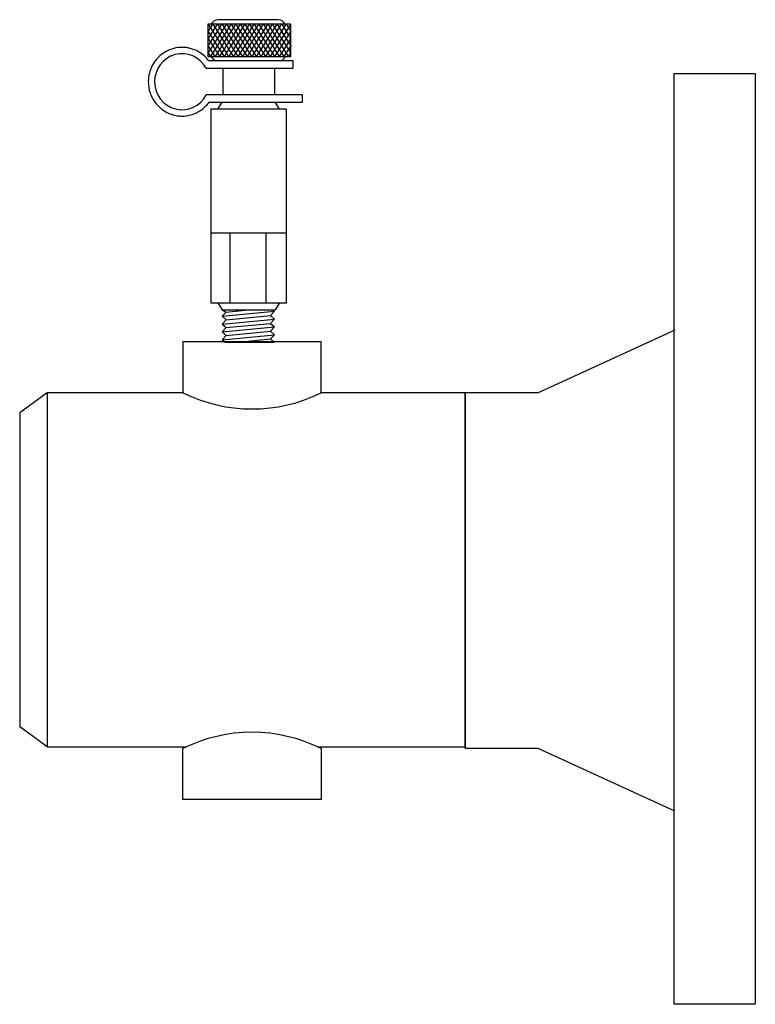
# Model space of a CAD drawing. Extents: x 6.93 to 7.78, y 4.46 to 5.6.
import ezdxf

# ---------------------------------------------------------------- set-up
doc = ezdxf.new("R2010")
doc.units = 0
doc.header["$MEASUREMENT"] = 0
doc.layers.get('0').update_dxf_attribs({"linetype": 'CONTINUOUS'})

# ---------------------------------------------------------------- blocks, each defined once
blk = doc.blocks.new('A$CC144')
for p, q in [((0.0788, 0.4115), (0.0788, 0.3698)), ((0.0846, 0.4115), (0.0788, 0.4022)), ((0.1855, 0.4115), (0.0788, 0.4115)), ((0.0793, 0.4115), (0.0881, 0.3975)), ((0.0905, 0.4115), (0.0818, 0.3975)), ((0.0852, 0.4115), (0.094, 0.3975)), ((0.0964, 0.4115), (0.0877, 0.3975)), ((0.0911, 0.4115), (0.0997, 0.3977)), ((0.1692, 0.4172), (0.0922, 0.4172)), ((0.1023, 0.4115), (0.0936, 0.3975)), ((0.097, 0.4115), (0.1058, 0.3975)), ((0.1082, 0.4115), (0.0995, 0.3975)), ((0.1029, 0.4115), (0.1117, 0.3975)), ((0.1141, 0.4115), (0.1054, 0.3975)), ((0.1088, 0.4115), (0.1176, 0.3975)), ((0.1201, 0.4115), (0.1113, 0.3975)), ((0.1147, 0.4115), (0.1235, 0.3975)), ((0.126, 0.4115), (0.1172, 0.3975)), ((0.1206, 0.4115), (0.1294, 0.3975)), ((0.1319, 0.4115), (0.1231, 0.3975)), ((0.1265, 0.4115), (0.1353, 0.3975)), ((0.1378, 0.4115), (0.129, 0.3975)), ((0.1324, 0.4115), (0.1412, 0.3975)), ((0.1437, 0.4115), (0.1349, 0.3975)), ((0.1384, 0.4115), (0.1471, 0.3975)), ((0.1496, 0.4115), (0.1408, 0.3975)), ((0.1443, 0.4115), (0.153, 0.3975)), ((0.1555, 0.4115), (0.1467, 0.3975)), ((0.1502, 0.4115), (0.1589, 0.3975)), ((0.1614, 0.4115), (0.1526, 0.3975)), ((0.1561, 0.4115), (0.1648, 0.3975)), ((0.1673, 0.4115), (0.1585, 0.3975)), ((0.162, 0.4115), (0.1707, 0.3975)), ((0.1732, 0.4115), (0.1646, 0.3977)), ((0.1679, 0.4115), (0.1766, 0.3975)), ((0.1791, 0.4115), (0.1703, 0.3975)), ((0.1738, 0.4115), (0.1825, 0.3975)), ((0.185, 0.4115), (0.1763, 0.3975)), ((0.1797, 0.4115), (0.1855, 0.4022)), ((0.1855, 0.3698), (0.1855, 0.4115)), ((0.0788, 0.4028), (0.0822, 0.3975)), ((0.0818, 0.3975), (0.0788, 0.3928)), ((0.0788, 0.3934), (0.085, 0.3836)), ((0.0877, 0.3975), (0.0789, 0.3836)), ((0.0822, 0.3975), (0.0909, 0.3836)), ((0.0936, 0.3975), (0.0848, 0.3836)), ((0.0881, 0.3975), (0.0968, 0.3836)), ((0.0995, 0.3975), (0.0907, 0.3836)), ((0.094, 0.3975), (0.1026, 0.3838)), ((0.1054, 0.3975), (0.0966, 0.3836)), ((0.0999, 0.3975), (0.1086, 0.3836)), ((0.1113, 0.3975), (0.1025, 0.3836)), ((0.1058, 0.3975), (0.1145, 0.3836)), ((0.1172, 0.3975), (0.1084, 0.3836)), ((0.1117, 0.3975), (0.1204, 0.3836)), ((0.1231, 0.3975), (0.1144, 0.3836)), ((0.1176, 0.3975), (0.1263, 0.3836)), ((0.129, 0.3975), (0.1203, 0.3836)), ((0.1235, 0.3975), (0.1322, 0.3836)), ((0.1349, 0.3975), (0.1262, 0.3836)), ((0.1294, 0.3975), (0.1382, 0.3836)), ((0.1408, 0.3975), (0.1321, 0.3836)), ((0.1353, 0.3975), (0.1441, 0.3836)), ((0.1467, 0.3975), (0.138, 0.3836)), ((0.1412, 0.3975), (0.15, 0.3836)), ((0.1526, 0.3975), (0.1439, 0.3836)), ((0.1471, 0.3975), (0.1559, 0.3836)), ((0.1585, 0.3975), (0.1498, 0.3836)), ((0.153, 0.3975), (0.1618, 0.3836)), ((0.1644, 0.3975), (0.1557, 0.3836)), ((0.1589, 0.3975), (0.1677, 0.3836)), ((0.1703, 0.3975), (0.1617, 0.3838)), ((0.1648, 0.3975), (0.1736, 0.3836)), ((0.1763, 0.3975), (0.1675, 0.3836)), ((0.1707, 0.3975), (0.1795, 0.3836)), ((0.1822, 0.3975), (0.1734, 0.3836)), ((0.1766, 0.3975), (0.1854, 0.3836)), ((0.1855, 0.3934), (0.1793, 0.3836)), ((0.1855, 0.4028), (0.1822, 0.3975)), ((0.1825, 0.3975), (0.1855, 0.3928)), ((0.0788, 0.384), (0.0878, 0.3698)), ((0.0848, 0.3836), (0.0788, 0.3741)), ((0.0907, 0.3836), (0.0821, 0.3698)), ((0.085, 0.3836), (0.0937, 0.3698)), ((0.0966, 0.3836), (0.088, 0.3698)), ((0.0909, 0.3836), (0.0996, 0.3698)), ((0.1025, 0.3836), (0.0939, 0.3698)), ((0.0968, 0.3836), (0.1055, 0.3699)), ((0.1084, 0.3836), (0.0998, 0.3698)), ((0.1027, 0.3836), (0.1114, 0.3698)), ((0.1144, 0.3836), (0.1057, 0.3698)), ((0.1086, 0.3836), (0.1173, 0.3698)), ((0.1203, 0.3836), (0.1116, 0.3698)), ((0.1145, 0.3836), (0.1232, 0.3698)), ((0.1262, 0.3836), (0.1175, 0.3698)), ((0.1204, 0.3836), (0.1291, 0.3698)), ((0.1321, 0.3836), (0.1234, 0.3698)), ((0.1263, 0.3836), (0.135, 0.3698)), ((0.138, 0.3836), (0.1293, 0.3698)), ((0.1322, 0.3836), (0.1409, 0.3698)), ((0.1439, 0.3836), (0.1352, 0.3698)), ((0.1382, 0.3836), (0.1468, 0.3698)), ((0.1498, 0.3836), (0.1411, 0.3698)), ((0.1441, 0.3836), (0.1527, 0.3698)), ((0.1557, 0.3836), (0.147, 0.3698)), ((0.15, 0.3836), (0.1586, 0.3698)), ((0.1616, 0.3836), (0.1529, 0.3698)), ((0.1559, 0.3836), (0.1645, 0.3698)), ((0.1675, 0.3836), (0.1589, 0.3699)), ((0.1618, 0.3836), (0.1704, 0.3698)), ((0.1734, 0.3836), (0.1647, 0.3698)), ((0.1677, 0.3836), (0.1764, 0.3697)), ((0.1793, 0.3836), (0.1706, 0.3698)), ((0.1736, 0.3836), (0.1822, 0.3698)), ((0.1855, 0.384), (0.1766, 0.3698)), ((0.1795, 0.3836), (0.1855, 0.3741)), ((0.1854, 0.3836), (0.1855, 0.3834)), ((0.0788, 0.375), (0.0821, 0.3698)), ((0.0788, 0.3698), (0.1855, 0.3698)), ((0.1855, 0.375), (0.1822, 0.3698)), ((0.0764, 0.355), (0.1886, 0.355)), ((0.1886, 0.3645), (0.0799, 0.3645)), ((0.0982, 0.355), (0.0982, 0.3205)), ((0.1646, 0.355), (0.1646, 0.3205)), ((0.1886, 0.355), (0.1886, 0.3645)), ((0.2004, 0.3205), (0.0767, 0.3205)), ((0.2004, 0.311), (0.2004, 0.3205)), ((0.0804, 0.311), (0.2004, 0.311)), ((0.0914, 0.3019), (0.0973, 0.311)), ((0.0973, 0.311), (0.1652, 0.311)), ((0.1711, 0.3019), (0.1652, 0.311)), ((0.0825, 0.3019), (0.0825, 0.0527)), ((0.18, 0.3019), (0.0825, 0.3019)), ((0.18, 0.0527), (0.18, 0.3019)), ((0.0825, 0.1428), (0.18, 0.1428)), ((0.1069, 0.1428), (0.1069, 0.0527)), ((0.1534, 0.1428), (0.1534, 0.0527)), ((0.0825, 0.0527), (0.18, 0.0527)), ((0.0914, 0.0527), (0.0973, 0.0436)), ((0.1711, 0.0527), (0.1652, 0.0436)), ((0.0973, 0.0436), (0.1024, 0.0409)), ((0.0973, 0.0436), (0.1652, 0.0436)), ((0.0973, 0.0354), (0.1647, 0.0419)), ((0.1024, 0.0409), (0.0973, 0.0354)), ((0.1024, 0.0409), (0.1304, 0.0436)), ((0.1647, 0.0419), (0.1595, 0.0363)), ((0.1614, 0.0436), (0.1647, 0.0419)), ((0.0973, 0.0354), (0.1024, 0.0309)), ((0.0973, 0.0253), (0.1647, 0.0318)), ((0.1024, 0.0309), (0.0973, 0.0253)), ((0.1024, 0.0309), (0.1595, 0.0363)), ((0.1024, 0.0208), (0.1595, 0.0263)), ((0.1595, 0.0363), (0.1647, 0.0318)), ((0.1647, 0.0318), (0.1595, 0.0263)), ((0.1595, 0.0263), (0.1647, 0.0218)), ((0.0973, 0.0253), (0.1024, 0.0208)), ((0.0973, 0.0153), (0.1647, 0.0218)), ((0.1024, 0.0208), (0.0973, 0.0153)), ((0.0973, 0.0153), (0.1024, 0.0108)), ((0.1024, 0.0108), (0.1595, 0.0163)), ((0.1647, 0.0218), (0.1595, 0.0163)), ((0.1595, 0.0163), (0.1647, 0.0117)), ((0.0973, 0.0053), (0.1647, 0.0117)), ((0.1024, 0.0108), (0.0973, 0.0053)), ((0.0973, 0.0053), (0.1008, 0.0022)), ((0.1008, 0.0022), (0.1641, 0.0022)), ((0.1177, 0.0022), (0.1595, 0.0062)), ((0.1647, 0.0117), (0.1595, 0.0062)), ((0.1595, 0.0062), (0.1641, 0.0022))]:
    blk.add_line(p, q)
for centre, start, end in [((0.0922, 0.4072), 90, 154.8727), ((0.1692, 0.4072), 25.1273, 90), ((0.0922, 0.3741), 205.1273, 253.7977), ((0.1692, 0.3741), 286.2023, 334.8727)]:
    blk.add_arc(centre, 0.01, start, end)
blk.add_ellipse((0.0455, 0.3374), major_axis=(0, 0.0361), ratio=0.978261, start_param=-1.063502, end_param=4.225108)
blk.add_open_spline([(0.0799, 0.3645), (0.0792, 0.3654), (0.0785, 0.3662), (0.0773, 0.3676), (0.0768, 0.3681), (0.0754, 0.3695), (0.0745, 0.3704), (0.0715, 0.373), (0.0692, 0.3746), (0.0659, 0.3765), (0.0649, 0.377), (0.0605, 0.3791), (0.0569, 0.3802), (0.0516, 0.3812), (0.0499, 0.3814), (0.0473, 0.3816), (0.0464, 0.3816), (0.0455, 0.3816), (0.0387, 0.3816), (0.0311, 0.3799), (0.0208, 0.374), (0.0176, 0.3715), (0.0142, 0.368), (0.0137, 0.3674), (0.011, 0.3644), (0.0092, 0.3618), (0.0038, 0.352), (0.0021, 0.3447), (0.0021, 0.3327), (0.0028, 0.3279), (0.0052, 0.3207), (0.0063, 0.3183), (0.0095, 0.3124), (0.012, 0.3091), (0.0158, 0.3052), (0.0169, 0.3042), (0.02, 0.3016), (0.0221, 0.3002), (0.0291, 0.2961), (0.0343, 0.2944), (0.0415, 0.2934), (0.0435, 0.2932), (0.0524, 0.2932), (0.06, 0.295), (0.0703, 0.3009), (0.0735, 0.3033), (0.0778, 0.3077), (0.0791, 0.3093), (0.0804, 0.311)], degree=3, knots=[3.792553, 3.792553, 3.792553, 3.792553, 3.904042, 3.904042, 3.974112, 3.974112, 4.098692, 4.098692, 4.37379, 4.37379, 4.487992, 4.487992, 4.877292, 4.877292, 5.071943, 5.071943, 5.173146, 5.173146, 5.173146, 5.562446, 5.562446, 5.757097, 5.757097, 5.796033, 5.796033, 5.951747, 5.951747, 6.341047, 6.341047, 6.595389, 6.595389, 6.730347, 6.730347, 6.924997, 6.924997, 6.995067, 6.995067, 7.119647, 7.119647, 7.394745, 7.394745, 7.508947, 7.508947, 7.898248, 7.898248, 8.092898, 8.092898, 8.194101, 8.194101, 8.194101, 8.194101])

msp = doc.modelspace()

# ---------------------------------------------------------------- linework, layer by layer
at = {"color": 7}
for p, q in [((7.6891, 5.2436), (7.5309, 5.171)), ((7.5309, 5.171), (7.4461, 5.171)), ((7.4461, 5.171), (7.4461, 4.7585)), ((7.5309, 4.7585), (7.4461, 4.7585)), ((7.6891, 4.686), (7.5309, 4.7585))]:
    msp.add_line(p, q, dxfattribs=at)
for p, q in [((6.9616, 5.171), (6.9299, 5.1478)), ((6.9299, 5.1478), (6.9299, 4.7838)), ((6.9616, 4.7605), (6.9299, 4.7838))]:
    msp.add_line(p, q)
msp.add_lwpolyline([(7.7825, 5.5413), (7.7825, 4.462), (7.6886, 4.462), (7.6886, 5.5413)], close=True, dxfattribs=at)
for points in [[(7.2795, 5.171), (7.2795, 5.2301), (7.1189, 5.2301), (7.1189, 5.171)], [(7.119, 5.171), (6.9616, 5.171), (6.9616, 4.7605), (7.1229, 4.7605)], [(7.2755, 4.7605), (7.4461, 4.7605), (7.4461, 5.171), (7.2794, 5.171)], [(7.2795, 4.7587), (7.2795, 4.6996), (7.1189, 4.6996), (7.1189, 4.7587)]]:
    msp.add_lwpolyline(points)
for centre, start, end in [((7.1992, 5.3327), 243.6088, 296.3838), ((7.1992, 4.597), 63.6162, 116.3912)]:
    msp.add_arc(centre, 0.1804, start, end)

# ---------------------------------------------------------------- block references
at = {"xscale": 0.9006697301372784, "yscale": 0.9006697301372784, "zscale": 0.9006697301372785}
msp.add_blockref('A$CC144', (7.0771, 5.2279), dxfattribs=at)

doc.saveas('drawing.dxf')
